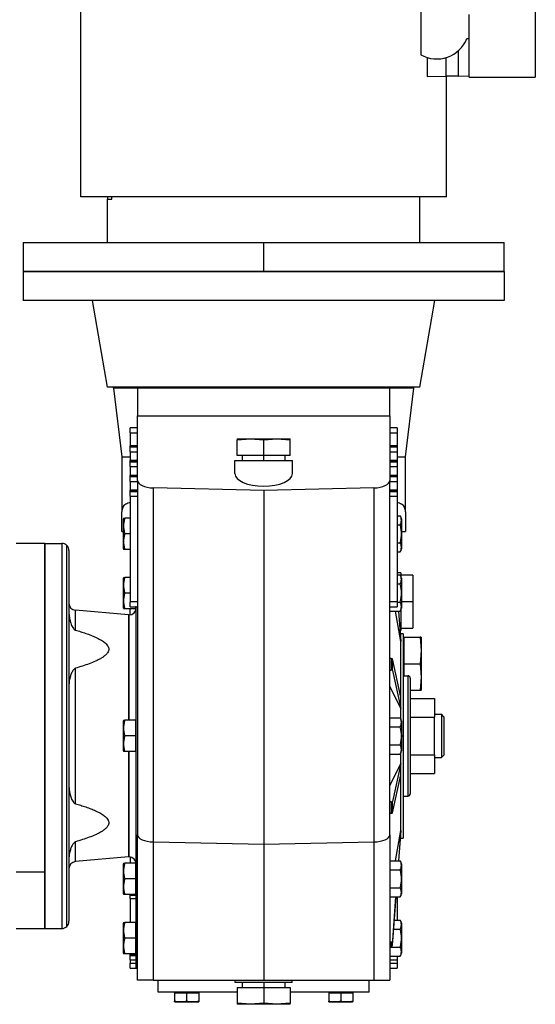
# Model space of a CAD drawing. Units: millimetres. Extents: x 396 to 4024, y 441 to 2709.
# Drawn here: x 1633 to 1848, y 2063 to 2472 of the extents above; entities that cross this region are included whole.
import ezdxf

# ---------------------------------------------------------------- set-up
doc = ezdxf.new("R2010")
doc.units = ezdxf.units.MM

msp = doc.modelspace()

# ---------------------------------------------------------------- linework, layer by layer
at = {"color": 7, "linetype": 'Continuous', "lineweight": 25}
for p, q in [((1658.75, 2398.38), (1658.75, 2533.38)), ((1847.75, 2529.18), (1847.75, 2448.18)), ((1800.1, 2480.93), (1800.1, 2457.43)), ((1820.25, 2464.18), (1820.25, 2474.18)), ((1819.29, 2464.18), (1820.25, 2464.18)), ((1820.25, 2448.18), (1820.25, 2464.18)), ((1815.75, 2448.6), (1815.75, 2459.12)), ((1802.7, 2456.3), (1802.7, 2448.37)), ((1810.64, 2448.51), (1810.64, 2456.25)), ((1802.7, 2448.37), (1810.64, 2448.51)), ((1815.75, 2448.6), (1810.64, 2448.51)), ((1810.75, 2398.38), (1810.75, 2448.51)), ((1815.75, 2448.6), (1820.25, 2448.68)), ((1820.25, 2448.18), (1847.75, 2448.18)), ((1810.75, 2398.38), (1658.75, 2398.38)), ((1669.75, 2398.38), (1669.75, 2397.38)), ((1671.54, 2397.38), (1671.54, 2398.38)), ((1799.75, 2397.38), (1799.75, 2398.38)), ((1669.75, 2379.38), (1669.75, 2397.38)), ((1669.75, 2397.38), (1671.54, 2397.38)), ((1799.75, 2379.38), (1799.75, 2397.38)), ((1634.75, 2379.38), (1634.75, 2367.38)), ((1634.75, 2379.38), (1734.75, 2379.38)), ((1734.75, 2367.38), (1734.75, 2379.38)), ((1734.75, 2379.38), (1834.75, 2379.38)), ((1834.75, 2367.38), (1834.75, 2379.38)), ((1734.75, 2367.38), (1634.75, 2367.38)), ((1634.75, 2367.38), (1834.75, 2367.38)), ((1634.75, 2367.38), (1634.75, 2355.38)), ((1834.75, 2367.38), (1734.75, 2367.38)), ((1834.75, 2367.38), (1834.75, 2355.38)), ((1834.75, 2355.38), (1634.75, 2355.38)), ((1669.75, 2319.38), (1663.5, 2355.38)), ((1799.75, 2319.38), (1806, 2355.38)), ((1799.75, 2319.38), (1669.75, 2319.38)), ((1672.25, 2318.88), (1672.25, 2319.38)), ((1672.25, 2318.88), (1675.75, 2290.37)), ((1682.25, 2318.88), (1672.25, 2318.88)), ((1787.25, 2318.88), (1682.25, 2318.88)), ((1682.25, 2318.88), (1682.25, 2307.38)), ((1787.25, 2307.38), (1787.25, 2318.88)), ((1797.25, 2318.88), (1787.25, 2318.88)), ((1793.75, 2290.37), (1797.25, 2318.88)), ((1797.25, 2318.88), (1797.25, 2319.38)), ((1682.25, 2280.52), (1682.25, 2307.38)), ((1682.25, 2307.38), (1787.25, 2307.38)), ((1787.25, 2307.38), (1787.25, 2280.52)), ((1679.25, 2300.38), (1679.25, 2302.38)), ((1682.25, 2302.38), (1679.25, 2302.38)), ((1679.25, 2300.38), (1682.25, 2300.38)), ((1679.25, 2300.38), (1679.25, 2294.94)), ((1790.25, 2302.38), (1787.25, 2302.38)), ((1787.25, 2300.38), (1790.25, 2300.38)), ((1790.25, 2302.38), (1790.25, 2300.38)), ((1790.25, 2300.38), (1790.25, 2294.94)), ((1723.75, 2297.42), (1729.25, 2297.88)), ((1723.75, 2297.88), (1723.75, 2297.42)), ((1723.75, 2297.88), (1729.25, 2297.88)), ((1723.75, 2290.88), (1723.75, 2297.42)), ((1729.25, 2297.88), (1734.75, 2297.42)), ((1729.25, 2297.88), (1740.25, 2297.88)), ((1734.75, 2297.42), (1740.25, 2297.88)), ((1734.75, 2290.88), (1734.75, 2297.42)), ((1740.25, 2297.88), (1745.75, 2297.42)), ((1740.25, 2297.88), (1745.75, 2297.88)), ((1745.75, 2297.42), (1745.75, 2297.88)), ((1745.75, 2290.88), (1745.75, 2297.42)), ((1682.25, 2294.94), (1679.25, 2294.94)), ((1679.25, 2294.77), (1679.25, 2294.94)), ((1679.25, 2294.77), (1682.25, 2294.77)), ((1679.25, 2294.33), (1679.25, 2294.77)), ((1682.25, 2294.33), (1679.25, 2294.33)), ((1679.25, 2292.5), (1679.25, 2294.33)), ((1679.25, 2292.5), (1682.25, 2292.5)), ((1679.25, 2292.5), (1679.25, 2288.78)), ((1790.25, 2294.94), (1787.25, 2294.94)), ((1787.25, 2294.77), (1790.25, 2294.77)), ((1790.25, 2294.33), (1787.25, 2294.33)), ((1787.25, 2292.5), (1790.25, 2292.5)), ((1790.25, 2294.94), (1790.25, 2294.77)), ((1790.25, 2294.77), (1790.25, 2294.33)), ((1790.25, 2294.33), (1790.25, 2292.5)), ((1790.25, 2292.5), (1790.25, 2288.78)), ((1675.75, 2290.37), (1679.25, 2290.37)), ((1675.75, 2290.37), (1675.75, 2267.47)), ((1682.25, 2288.78), (1679.25, 2288.78)), ((1679.25, 2288.61), (1679.25, 2288.78)), ((1679.25, 2288.61), (1682.25, 2288.61)), ((1679.25, 2288.17), (1679.25, 2288.61)), ((1679.25, 2286.34), (1679.25, 2288.17)), ((1682.25, 2288.17), (1679.25, 2288.17)), ((1722.75, 2288.88), (1746.75, 2288.88)), ((1722.75, 2283.43), (1722.75, 2288.88)), ((1734.75, 2290.88), (1723.75, 2290.88)), ((1725.75, 2290.88), (1725.75, 2288.88)), ((1745.75, 2290.88), (1734.75, 2290.88)), ((1734.75, 2288.88), (1734.75, 2290.88)), ((1743.75, 2288.88), (1743.75, 2290.88)), ((1746.75, 2283.43), (1746.75, 2288.88)), ((1790.25, 2288.78), (1787.25, 2288.78)), ((1787.25, 2288.61), (1790.25, 2288.61)), ((1790.25, 2288.17), (1787.25, 2288.17)), ((1790.25, 2290.37), (1793.75, 2290.37)), ((1790.25, 2288.78), (1790.25, 2288.61)), ((1790.25, 2288.61), (1790.25, 2288.17)), ((1790.25, 2288.17), (1790.25, 2286.34)), ((1793.75, 2267.47), (1793.75, 2290.37)), ((1679.25, 2286.34), (1682.25, 2286.34)), ((1679.25, 2286.34), (1679.25, 2282.62)), ((1787.25, 2286.34), (1790.25, 2286.34)), ((1790.25, 2286.34), (1790.25, 2282.62)), ((1682.25, 2282.62), (1679.25, 2282.62)), ((1679.25, 2282.45), (1679.25, 2282.62)), ((1679.25, 2282.45), (1682.25, 2282.45)), ((1679.25, 2282.01), (1679.25, 2282.45)), ((1679.25, 2280.18), (1679.25, 2282.01)), ((1682.25, 2282.01), (1679.25, 2282.01)), ((1679.25, 2280.18), (1682.25, 2280.18)), ((1679.25, 2280.18), (1679.25, 2276.45)), ((1682.25, 2280.52), (1682.25, 2133.27)), ((1790.25, 2282.62), (1787.25, 2282.62)), ((1787.25, 2282.45), (1790.25, 2282.45)), ((1790.25, 2282.01), (1787.25, 2282.01)), ((1787.25, 2133.27), (1787.25, 2280.52)), ((1787.25, 2280.18), (1790.25, 2280.18)), ((1790.25, 2282.62), (1790.25, 2282.45)), ((1790.25, 2282.45), (1790.25, 2282.01)), ((1790.25, 2282.01), (1790.25, 2280.18)), ((1790.25, 2280.18), (1790.25, 2276.45)), ((1682.25, 2276.45), (1679.25, 2276.45)), ((1679.25, 2276.28), (1679.25, 2276.45)), ((1679.25, 2276.28), (1682.25, 2276.28)), ((1679.25, 2275.84), (1679.25, 2276.28)), ((1679.25, 2274.01), (1679.25, 2275.84)), ((1682.25, 2275.84), (1679.25, 2275.84)), ((1734.75, 2276.38), (1688.89, 2277.44)), ((1688.89, 2130.37), (1688.89, 2277.44)), ((1780.62, 2277.44), (1734.75, 2276.38)), ((1734.75, 2276.38), (1734.75, 2129.38)), ((1780.62, 2277.44), (1780.62, 2130.37)), ((1790.25, 2276.45), (1787.25, 2276.45)), ((1787.25, 2276.28), (1790.25, 2276.28)), ((1790.25, 2275.84), (1787.25, 2275.84)), ((1790.25, 2276.45), (1790.25, 2276.28)), ((1790.25, 2276.28), (1790.25, 2275.84)), ((1790.25, 2275.84), (1790.25, 2274.01)), ((1679.25, 2274.01), (1682.25, 2274.01)), ((1679.25, 2274.01), (1679.25, 2230.07)), ((1787.25, 2274.01), (1790.25, 2274.01)), ((1790.25, 2274.01), (1790.25, 2230.07)), ((1675.75, 2259.38), (1675.75, 2267.47)), ((1793.75, 2267.47), (1793.75, 2259.38)), ((1676.45, 2252.14), (1676.45, 2264.62)), ((1679.25, 2264.88), (1677.04, 2264.88)), ((1790.25, 2265.88), (1791.47, 2265.88)), ((1792.05, 2264.62), (1792.05, 2258.38)), ((1675.75, 2259.38), (1676.45, 2259.38)), ((1790.25, 2262.13), (1791.47, 2262.13)), ((1792.05, 2259.38), (1793.75, 2259.38)), ((1643.75, 2254.38), (1631.75, 2254.38)), ((1643.75, 2254.38), (1643.75, 2117.81)), ((1643.75, 2094.38), (1643.75, 2254.38)), ((1643.75, 2254.38), (1650.75, 2254.38)), ((1650.75, 2254.38), (1650.75, 2094.38)), ((1679.25, 2258.38), (1677.04, 2258.38)), ((1790.25, 2254.63), (1791.47, 2254.63)), ((1792.05, 2258.38), (1792.02, 2258.38)), ((1792.05, 2258.38), (1792.05, 2252.14)), ((1652.87, 2095.26), (1652.87, 2253.5)), ((1653.75, 2251.38), (1653.75, 2097.38)), ((1679.25, 2251.88), (1677.04, 2251.88)), ((1790.25, 2250.87), (1791.47, 2250.87)), ((1791.75, 2242.16), (1790.25, 2242.16)), ((1791.75, 2242.16), (1791.75, 2240.93)), ((1676.45, 2227.54), (1676.45, 2240.01)), ((1679.25, 2240.27), (1677.04, 2240.27)), ((1790.25, 2241.28), (1791.47, 2241.28)), ((1796.75, 2241.16), (1791.75, 2241.16)), ((1792.05, 2240.01), (1792.05, 2233.77)), ((1796.75, 2241.16), (1796.75, 2230.16)), ((1790.25, 2237.53), (1791.47, 2237.53)), ((1679.25, 2233.77), (1677.04, 2233.77)), ((1682.25, 2230.07), (1679.25, 2230.07)), ((1679.25, 2228.07), (1679.25, 2230.07)), ((1790.25, 2230.07), (1787.25, 2230.07)), ((1790.25, 2230.07), (1790.25, 2228.07)), ((1790.25, 2230.02), (1791.47, 2230.02)), ((1792.05, 2233.77), (1792.02, 2233.77)), ((1792.05, 2233.77), (1792.05, 2227.54)), ((1796.75, 2230.16), (1796.75, 2219.16)), ((1656.49, 2218.34), (1656.49, 2226.59)), ((1678.49, 2224.66), (1656.49, 2226.59)), ((1681.41, 2227.27), (1677.04, 2227.27)), ((1679.25, 2228.07), (1682.25, 2228.07)), ((1679.25, 2224.69), (1679.25, 2227.27)), ((1681.41, 2228.07), (1681.41, 2227.27)), ((1681.75, 2228.02), (1681.41, 2228.02)), ((1681.75, 2077.88), (1681.75, 2228.02)), ((1787.25, 2228.07), (1790.25, 2228.07)), ((1787.25, 2226.27), (1791.47, 2226.27)), ((1791.75, 2213.68), (1789.64, 2226.27)), ((1790.8, 2226.27), (1791.75, 2213.68)), ((1791.75, 2215.31), (1790.92, 2226.27)), ((1791.75, 2226.62), (1791.75, 2218.16)), ((1791.75, 2216.88), (1791.53, 2218.31)), ((1791.55, 2218.16), (1791.75, 2218.16)), ((1791.75, 2219.16), (1796.75, 2219.16)), ((1792.75, 2216.88), (1791.75, 2216.88)), ((1791.75, 2215.31), (1791.75, 2216.88)), ((1791.75, 2213.68), (1791.75, 2215.31)), ((1791.75, 2190.55), (1791.75, 2213.68)), ((1792.75, 2216.88), (1792.75, 2174.38)), ((1793.25, 2204.38), (1793.25, 2215.38)), ((1793.25, 2215.38), (1799.8, 2215.38)), ((1799.8, 2215.38), (1800.25, 2209.88)), ((1800.25, 2215.38), (1799.8, 2215.38)), ((1800.25, 2215.38), (1800.25, 2209.88)), ((1793.25, 2213.38), (1792.75, 2213.38)), ((1800.25, 2209.88), (1799.8, 2204.38)), ((1800.25, 2209.88), (1800.25, 2198.88)), ((1787.79, 2206.52), (1787.25, 2206.52)), ((1787.79, 2206.52), (1787.79, 2201.79)), ((1788.28, 2201.64), (1788.28, 2206.37)), ((1791.75, 2190.55), (1788.28, 2206.37)), ((1656.49, 2146.22), (1656.49, 2202.54)), ((1787.25, 2201.79), (1787.79, 2201.79)), ((1788.28, 2201.64), (1791.75, 2185.83)), ((1793.25, 2204.38), (1799.8, 2204.38)), ((1793.25, 2199.38), (1793.25, 2204.38)), ((1799.8, 2204.38), (1800.25, 2198.88)), ((1792.75, 2199.38), (1794.75, 2199.38)), ((1794.75, 2199.38), (1794.75, 2149.38)), ((1795.75, 2198.38), (1795.75, 2150.38)), ((1800.25, 2198.88), (1799.8, 2193.38)), ((1800.25, 2198.88), (1800.25, 2193.38)), ((1791.75, 2185.83), (1787.25, 2195.09)), ((1795.75, 2193.38), (1799.8, 2193.38)), ((1799.8, 2193.38), (1800.25, 2193.38)), ((1791.75, 2185.83), (1791.75, 2190.55)), ((1795.75, 2189.97), (1805.75, 2189.97)), ((1805.75, 2189.97), (1805.75, 2182.17)), ((1791.75, 2181.53), (1791.75, 2185.83)), ((1681.41, 2180.88), (1677.04, 2180.88)), ((1681.41, 2180.88), (1681.41, 2174.38)), ((1787.25, 2181.88), (1791.47, 2181.88)), ((1795.75, 2182.17), (1805.75, 2182.17)), ((1805.75, 2183.38), (1808.75, 2183.38)), ((1805.75, 2166.58), (1805.75, 2182.17)), ((1808.75, 2183.38), (1808.75, 2165.38)), ((1809.75, 2182.38), (1808.75, 2183.38)), ((1809.75, 2182.38), (1809.75, 2166.38)), ((1676.45, 2168.14), (1676.45, 2180.62)), ((1681.75, 2180.13), (1681.41, 2180.13)), ((1787.25, 2178.13), (1791.47, 2178.13)), ((1792.05, 2180.62), (1792.05, 2174.38)), ((1681.41, 2174.38), (1677.04, 2174.38)), ((1681.41, 2174.38), (1681.41, 2167.88)), ((1792.05, 2174.38), (1792.02, 2174.38)), ((1792.05, 2174.38), (1792.05, 2168.14)), ((1792.75, 2174.38), (1792.75, 2131.88)), ((1681.75, 2168.63), (1681.41, 2168.63)), ((1787.25, 2170.63), (1791.47, 2170.63)), ((1681.41, 2167.88), (1677.04, 2167.88)), ((1787.25, 2166.87), (1791.47, 2166.87)), ((1791.75, 2162.93), (1791.75, 2167.22)), ((1795.75, 2166.58), (1805.75, 2166.58)), ((1805.75, 2166.58), (1805.75, 2158.79)), ((1805.75, 2165.38), (1808.75, 2165.38)), ((1809.75, 2166.38), (1808.75, 2165.38)), ((1787.25, 2153.67), (1791.75, 2162.93)), ((1791.75, 2162.93), (1788.28, 2147.11)), ((1791.75, 2158.2), (1791.75, 2162.93)), ((1788.28, 2142.39), (1791.75, 2158.2)), ((1791.75, 2135.08), (1791.75, 2158.2)), ((1795.75, 2158.79), (1805.75, 2158.79)), ((1792.75, 2149.38), (1794.75, 2149.38)), ((1787.79, 2146.96), (1787.25, 2146.96)), ((1787.79, 2146.96), (1787.79, 2142.24)), ((1788.28, 2142.39), (1788.28, 2147.11)), ((1787.25, 2142.24), (1787.79, 2142.24)), ((1682.25, 2072.88), (1682.25, 2133.27)), ((1787.25, 2133.27), (1787.25, 2072.88)), ((1789.64, 2122.49), (1791.75, 2135.08)), ((1791.75, 2135.08), (1790.8, 2122.49)), ((1790.92, 2122.49), (1791.75, 2133.45)), ((1791.53, 2130.45), (1791.75, 2131.88)), ((1791.75, 2133.45), (1791.75, 2135.08)), ((1791.75, 2131.88), (1791.75, 2133.45)), ((1791.75, 2131.88), (1792.75, 2131.88)), ((1656.49, 2122.17), (1656.49, 2130.41)), ((1688.89, 2130.37), (1734.75, 2129.38)), ((1688.89, 2072.88), (1688.89, 2130.37)), ((1734.75, 2129.38), (1780.62, 2130.37)), ((1734.75, 2129.38), (1734.75, 2072.88)), ((1780.62, 2130.37), (1780.62, 2072.88)), ((1678.49, 2124.09), (1656.49, 2122.17)), ((1679.25, 2124.06), (1679.25, 2121.48)), ((1676.45, 2108.74), (1676.45, 2121.22)), ((1681.41, 2121.48), (1677.04, 2121.48)), ((1681.41, 2121.48), (1681.41, 2114.98)), ((1681.75, 2120.73), (1681.41, 2120.73)), ((1787.25, 2122.49), (1791.47, 2122.49)), ((1792.05, 2121.22), (1792.05, 2114.98)), ((1643.75, 2117.81), (1631.75, 2117.81)), ((1643.75, 2117.81), (1643.75, 2094.38)), ((1787.25, 2118.73), (1791.47, 2118.73)), ((1681.41, 2114.98), (1677.04, 2114.98)), ((1681.41, 2114.98), (1681.41, 2108.48)), ((1787.25, 2111.23), (1791.47, 2111.23)), ((1792.05, 2114.98), (1792.02, 2114.98)), ((1792.05, 2114.98), (1792.05, 2108.74)), ((1681.41, 2108.48), (1677.04, 2108.48)), ((1679.25, 2108.08), (1679.25, 2108.48)), ((1679.25, 2106.87), (1679.25, 2108.08)), ((1681.75, 2109.23), (1681.41, 2109.23)), ((1787.25, 2107.48), (1791.47, 2107.48)), ((1789.67, 2107.48), (1788.28, 2089.15)), ((1788.28, 2087.52), (1789.79, 2107.48)), ((1790.25, 2107.48), (1790.25, 2106.87)), ((1679.25, 2106.87), (1679.25, 2096.88)), ((1790.25, 2106.87), (1790.25, 2097.88)), ((1676.45, 2084.14), (1676.45, 2096.62)), ((1681.41, 2096.88), (1677.04, 2096.88)), ((1681.41, 2096.88), (1681.41, 2090.38)), ((1681.75, 2096.13), (1681.41, 2096.13)), ((1789.07, 2097.88), (1791.47, 2097.88)), ((1792.05, 2096.62), (1792.05, 2090.38)), ((1631.75, 2094.38), (1643.75, 2094.38)), ((1643.75, 2094.38), (1650.75, 2094.38)), ((1788.78, 2094.13), (1791.47, 2094.13)), ((1681.41, 2090.38), (1677.04, 2090.38)), ((1681.41, 2090.38), (1681.41, 2083.88)), ((1787.79, 2088.71), (1787.25, 2088.71)), ((1787.25, 2087.08), (1787.79, 2087.08)), ((1787.25, 2086.63), (1791.47, 2086.63)), ((1787.79, 2088.71), (1787.79, 2087.08)), ((1788.28, 2087.52), (1788.28, 2089.15)), ((1792.05, 2090.38), (1792.02, 2090.38)), ((1792.05, 2090.38), (1792.05, 2084.14)), ((1681.41, 2083.88), (1677.04, 2083.88)), ((1679.25, 2083.72), (1679.25, 2083.88)), ((1679.25, 2083.08), (1679.25, 2083.72)), ((1679.25, 2081.4), (1679.25, 2083.08)), ((1681.75, 2084.63), (1681.41, 2084.63)), ((1681.75, 2084.04), (1681.41, 2084.04)), ((1787.25, 2082.87), (1791.47, 2082.87)), ((1790.25, 2082.87), (1790.25, 2081.4)), ((1679.25, 2081.4), (1679.25, 2079.88)), ((1679.25, 2077.88), (1679.25, 2079.88)), ((1787.25, 2081.4), (1790.25, 2081.4)), ((1790.25, 2079.88), (1787.25, 2079.88)), ((1790.25, 2081.4), (1790.25, 2079.88)), ((1790.25, 2079.88), (1790.25, 2077.88)), ((1679.25, 2077.88), (1681.75, 2077.88)), ((1681.75, 2077.88), (1682.25, 2077.88)), ((1787.25, 2077.88), (1790.25, 2077.88)), ((1688.89, 2072.88), (1682.25, 2072.88)), ((1688.89, 2072.88), (1734.75, 2072.88)), ((1690.85, 2067.88), (1690.85, 2072.88)), ((1722.93, 2071.88), (1722.93, 2072.88)), ((1746.58, 2071.88), (1722.93, 2071.88)), ((1725.75, 2071.88), (1725.75, 2069.88)), ((1734.75, 2072.88), (1780.62, 2072.88)), ((1734.75, 2071.88), (1734.75, 2069.88)), ((1743.75, 2069.88), (1743.75, 2071.88)), ((1746.58, 2071.88), (1746.58, 2072.88)), ((1778.65, 2067.88), (1778.65, 2072.88)), ((1780.62, 2072.88), (1787.25, 2072.88)), ((1723.75, 2067.88), (1690.85, 2067.88)), ((1697.71, 2067.58), (1697.71, 2064.24)), ((1697.71, 2067.58), (1702.71, 2067.58)), ((1698.31, 2067.88), (1698.31, 2067.58)), ((1702.71, 2067.58), (1702.71, 2064.24)), ((1702.71, 2067.58), (1707.71, 2067.58)), ((1707.11, 2067.88), (1707.11, 2067.58)), ((1707.71, 2067.58), (1707.71, 2064.24)), ((1723.75, 2069.88), (1723.75, 2063.33)), ((1723.75, 2069.88), (1734.75, 2069.88)), ((1734.75, 2069.88), (1734.75, 2063.33)), ((1734.75, 2069.88), (1745.75, 2069.88)), ((1745.75, 2069.88), (1745.75, 2063.33)), ((1778.65, 2067.88), (1745.75, 2067.88)), ((1761.79, 2067.58), (1761.79, 2064.24)), ((1761.79, 2067.58), (1766.79, 2067.58)), ((1762.39, 2067.88), (1762.39, 2067.58)), ((1766.79, 2067.58), (1766.79, 2064.24)), ((1766.79, 2067.58), (1771.79, 2067.58)), ((1771.19, 2067.88), (1771.19, 2067.58)), ((1771.79, 2067.58), (1771.79, 2064.24)), ((1707.7, 2063.88), (1697.72, 2063.88)), ((1697.79, 2063.88), (1700.18, 2063.88)), ((1700.18, 2063.88), (1705.19, 2063.88)), ((1705.19, 2063.88), (1707.62, 2063.88)), ((1729.25, 2062.88), (1723.75, 2063.33)), ((1723.75, 2063.33), (1723.75, 2062.88)), ((1729.25, 2062.88), (1723.75, 2062.88)), ((1734.75, 2063.33), (1729.25, 2062.88)), ((1740.25, 2062.88), (1729.25, 2062.88)), ((1740.25, 2062.88), (1734.75, 2063.33)), ((1745.75, 2063.33), (1740.25, 2062.88)), ((1745.75, 2062.88), (1740.25, 2062.88)), ((1745.75, 2062.88), (1745.75, 2063.33)), ((1771.79, 2063.88), (1761.8, 2063.88)), ((1761.88, 2063.88), (1764.26, 2063.88)), ((1764.26, 2063.88), (1769.28, 2063.88)), ((1769.28, 2063.88), (1771.71, 2063.88))]:
    msp.add_line(p, q, dxfattribs=at)
at = {"color": 8, "linetype": 'Continuous', "lineweight": 25}
for p, q in [((1796.75, 2230.16), (1792.05, 2230.16)), ((1678.49, 2224.66), (1678.49, 2180.88)), ((1678.75, 2180.88), (1678.75, 2224.65)), ((1792.75, 2204.38), (1793.25, 2204.38)), ((1792.05, 2174.38), (1792.75, 2174.38)), ((1678.49, 2167.88), (1678.49, 2124.09)), ((1678.75, 2124.1), (1678.75, 2167.88)), ((1681.75, 2108.08), (1679.25, 2108.08)), ((1679.25, 2106.87), (1681.75, 2106.87)), ((1789.75, 2106.87), (1790.25, 2106.87)), ((1679.25, 2083.72), (1681.75, 2083.72)), ((1681.75, 2083.08), (1679.25, 2083.08)), ((1679.25, 2081.4), (1681.75, 2081.4)), ((1681.75, 2079.88), (1679.25, 2079.88))]:
    msp.add_line(p, q, dxfattribs=at)
at = {"color": 7, "linetype": 'Continuous', "lineweight": 25}
for centre, radius, start, end in [((1806.75, 2469.18), 13.5, 240.4865, 338.2615), ((1678.4, 2264.49), 1.95, 168.4266, 176.1989), ((1790.11, 2264.49), 1.95, 3.8011, 45.7497), ((1650.75, 2251.38), 3, 45, 90), ((1650.75, 2251.38), 3, 0, 45), ((1678.4, 2252.27), 1.95, 183.8011, 191.5734), ((1790.11, 2252.27), 1.95, 314.3707, 356.1989), ((1678.4, 2239.88), 1.95, 168.4266, 176.1989), ((1790.11, 2239.88), 1.95, 3.8011, 45.7497), ((1656.75, 2229.58), 3, 180, 265), ((1678.4, 2227.67), 1.95, 183.8011, 191.5734), ((1678.75, 2227.65), 3, 270, 0), ((1790.11, 2227.67), 1.95, 314.3707, 356.1989), ((1678.75, 2227.65), 3, 265, 270), ((1794.75, 2198.38), 1, 0, 90), ((1678.4, 2180.49), 1.95, 168.4266, 176.1989), ((1790.11, 2180.49), 1.95, 3.8011, 45.7497), ((1678.4, 2168.27), 1.95, 183.8011, 191.5734), ((1790.11, 2168.27), 1.95, 314.3707, 356.1989), ((1794.75, 2150.38), 1, 270, 0), ((1678.75, 2121.1), 3, 90, 95), ((1678.75, 2121.1), 3, 0, 90), ((1656.75, 2119.18), 3, 95, 180), ((1678.4, 2121.09), 1.95, 168.4266, 176.1989), ((1790.11, 2121.09), 1.95, 3.8011, 45.7497), ((1678.4, 2108.87), 1.95, 183.8011, 191.5734), ((1790.11, 2108.87), 1.95, 314.3707, 356.1989), ((1650.75, 2097.38), 3, 270, 315), ((1650.75, 2097.38), 3, 315, 0), ((1678.4, 2096.49), 1.95, 168.4266, 176.1989), ((1790.11, 2096.49), 1.95, 3.8011, 45.7497), ((1678.4, 2084.27), 1.95, 183.8011, 191.5734), ((1790.11, 2084.27), 1.95, 314.3707, 356.1989)]:
    msp.add_arc(centre, radius, start, end, dxfattribs=at)
for centre, major_axis, ratio, start_param, end_param in [((1734.75, 2283.43), (12, 0), 0.440219, 3.141593, 4.712389), ((1734.75, 2283.43), (12, 0), 0.440219, 4.712389, 6.283185), ((1689.25, 2280.52), (7, 0), 0.440219, 3.141593, 4.660029), ((1780.25, 2280.52), (7, 0), 0.440219, 4.764749, 6.283185), ((1787.79, 2206.36), (0.5, 0), 0.32569, 0.071307, 1.570792), ((1787.79, 2201.63), (0.5, 0), 0.32569, 0.071307, 1.570792), ((1787.79, 2147.13), (0.5, 0), 0.32569, 4.712393, 6.211879), ((1787.79, 2142.4), (0.5, 0), 0.32569, 4.712394, 6.211879), ((1689.25, 2133.27), (7, 0), 0.414214, 3.141593, 4.660029), ((1780.25, 2133.27), (7, 0), 0.414214, 4.764749, 6.283185), ((1787.79, 2089.18), (0.5, 0), 0.945873, 4.712421, 6.211906), ((1787.79, 2087.55), (0.5, 0), 0.945873, 4.712427, 6.211912)]:
    msp.add_ellipse(centre, major_axis=major_axis, ratio=ratio, start_param=start_param, end_param=end_param, dxfattribs=at)
for points, knots in [([(1679.25, 2271.44), (1678.57, 2271.21), (1677.16, 2270.74), (1675.99, 2269.43), (1675.83, 2268.12), (1675.75, 2267.47)], [0, 0, 0, 0, 0.316392, 0.65819, 1, 1, 1, 1]), ([(1793.75, 2267.47), (1793.67, 2268.12), (1793.52, 2269.43), (1792.34, 2270.74), (1790.93, 2271.21), (1790.25, 2271.44)], [0, 0, 0, 0, 0.34181, 0.683608, 1, 1, 1, 1]), ([(1677.04, 2264.88), (1676.85, 2264.35), (1676.46, 2263.29), (1676.5, 2261.63), (1676.46, 2259.96), (1676.85, 2258.91), (1677.04, 2258.38)], [0, 0, 0, 0, 0.2493667, 0.5, 0.7506334, 1, 1, 1, 1]), ([(1676.49, 2264.88), (1676.48, 2264.88), (1676.47, 2264.88), (1676.85, 2264.88), (1677.04, 2264.88)], [0, 0, 0, 0, 0.501272, 1, 1, 1, 1]), ([(1791.47, 2262.13), (1791.66, 2262.44), (1792.04, 2263.05), (1792, 2264.01), (1792.04, 2264.97), (1791.66, 2265.58), (1791.47, 2265.88)], [0, 0, 0, 0, 0.249367, 0.5, 0.750633, 1, 1, 1, 1]), ([(1792.02, 2258.38), (1792.02, 2259.02), (1792.04, 2260.3), (1791.66, 2261.52), (1791.47, 2262.13)], [0, 0, 0, 0, 0.501272, 1, 1, 1, 1]), ([(1677.04, 2258.38), (1676.85, 2257.85), (1676.46, 2256.79), (1676.5, 2255.13), (1676.46, 2253.46), (1676.85, 2252.41), (1677.04, 2251.88)], [0, 0, 0, 0, 0.2493666, 0.5, 0.7506333, 1, 1, 1, 1]), ([(1791.47, 2254.63), (1791.66, 2255.23), (1792.04, 2256.46), (1792.02, 2257.74), (1792.02, 2258.38)], [0, 0, 0, 0, 0.498728, 1, 1, 1, 1]), ([(1791.47, 2250.87), (1791.66, 2251.18), (1792.04, 2251.79), (1792, 2252.75), (1792.04, 2253.71), (1791.66, 2254.32), (1791.47, 2254.63)], [0, 0, 0, 0, 0.249367, 0.5, 0.750633, 1, 1, 1, 1]), ([(1677.04, 2251.88), (1676.85, 2251.88), (1676.47, 2251.88), (1676.48, 2251.88), (1676.49, 2251.88)], [0, 0, 0, 0, 0.498728, 1, 1, 1, 1]), ([(1677.04, 2240.27), (1676.85, 2239.75), (1676.46, 2238.69), (1676.5, 2237.02), (1676.46, 2235.36), (1676.85, 2234.3), (1677.04, 2233.77)], [0, 0, 0, 0, 0.2493667, 0.5, 0.7506334, 1, 1, 1, 1]), ([(1676.49, 2240.27), (1676.48, 2240.27), (1676.47, 2240.27), (1676.85, 2240.27), (1677.04, 2240.27)], [0, 0, 0, 0, 0.501272, 1, 1, 1, 1]), ([(1791.47, 2237.53), (1791.66, 2237.83), (1792.04, 2238.44), (1792, 2239.4), (1792.04, 2240.36), (1791.66, 2240.98), (1791.47, 2241.28)], [0, 0, 0, 0, 0.249367, 0.5, 0.750633, 1, 1, 1, 1]), ([(1792.02, 2233.77), (1792.02, 2234.42), (1792.04, 2235.7), (1791.66, 2236.92), (1791.47, 2237.53)], [0, 0, 0, 0, 0.501272, 1, 1, 1, 1]), ([(1677.04, 2233.77), (1676.85, 2233.25), (1676.46, 2232.19), (1676.5, 2230.52), (1676.46, 2228.86), (1676.85, 2227.8), (1677.04, 2227.27)], [0, 0, 0, 0, 0.249367, 0.5, 0.750633, 1, 1, 1, 1]), ([(1791.47, 2230.02), (1791.66, 2230.63), (1792.04, 2231.85), (1792.02, 2233.13), (1792.02, 2233.77)], [0, 0, 0, 0, 0.498728, 1, 1, 1, 1]), ([(1791.47, 2226.27), (1791.66, 2226.57), (1792.04, 2227.18), (1792, 2228.15), (1792.04, 2229.11), (1791.66, 2229.72), (1791.47, 2230.02)], [0, 0, 0, 0, 0.249367, 0.5, 0.750633, 1, 1, 1, 1]), ([(1677.04, 2227.27), (1676.85, 2227.27), (1676.47, 2227.27), (1676.48, 2227.27), (1676.49, 2227.27)], [0, 0, 0, 0, 0.498728, 1, 1, 1, 1]), ([(1653.75, 2225.37), (1653.87, 2224.13), (1654.04, 2222.26), (1654.88, 2220.15), (1655.48, 2219.15), (1655.91, 2218.68), (1656.21, 2218.45), (1656.4, 2218.38), (1656.49, 2218.34)], [0, 0, 0, 0, 0.499808, 0.749975, 0.875039, 0.937553, 0.971691, 1, 1, 1, 1]), ([(1656.49, 2218.34), (1657.21, 2218.13), (1658.64, 2217.71), (1660.78, 2217), (1662.85, 2216.25), (1664.56, 2215.54), (1665.86, 2214.92), (1666.83, 2214.4), (1667.68, 2213.89), (1668.78, 2213.12), (1669.72, 2212.23), (1670.24, 2211.19), (1670.36, 2210.44), (1670.24, 2209.69), (1669.91, 2209.04), (1669.48, 2208.48), (1669, 2207.99), (1668.32, 2207.43), (1667.4, 2206.8), (1666.18, 2206.12), (1664.46, 2205.29), (1662.18, 2204.36), (1659.39, 2203.4), (1657.45, 2202.82), (1656.49, 2202.54)], [0, 0, 0, 0, 0.062533, 0.125065, 0.190818, 0.250122, 0.285118, 0.317546, 0.347518, 0.375182, 0.442649, 0.471981, 0.499896, 0.52781, 0.557141, 0.578132, 0.60062, 0.624852, 0.662234, 0.703813, 0.749896, 0.830379, 0.915886, 1, 1, 1, 1]), ([(1656.49, 2202.54), (1656.4, 2202.5), (1656.17, 2202.41), (1655.88, 2202.17), (1655.53, 2201.78), (1655.19, 2201.25), (1654.86, 2200.6), (1654.57, 2199.92), (1654.31, 2199.15), (1654.08, 2198.3), (1653.89, 2197.35), (1653.78, 2196.52), (1653.77, 2195.99), (1653.76, 2195.8)], [0, 0, 0, 0, 0.029444, 0.079418, 0.129952, 0.222918, 0.32039, 0.418791, 0.520465, 0.650655, 0.780846, 0.921389, 1, 1, 1, 1]), ([(1677.04, 2180.88), (1676.85, 2180.35), (1676.46, 2179.29), (1676.5, 2177.63), (1676.46, 2175.96), (1676.85, 2174.91), (1677.04, 2174.38)], [0, 0, 0, 0, 0.249367, 0.5, 0.750633, 1, 1, 1, 1]), ([(1676.49, 2180.88), (1676.48, 2180.88), (1676.47, 2180.88), (1676.85, 2180.88), (1677.04, 2180.88)], [0, 0, 0, 0, 0.501272, 1, 1, 1, 1]), ([(1791.47, 2178.13), (1791.66, 2178.44), (1792.04, 2179.05), (1792, 2180.01), (1792.04, 2180.97), (1791.66, 2181.58), (1791.47, 2181.88)], [0, 0, 0, 0, 0.249367, 0.5, 0.750633, 1, 1, 1, 1]), ([(1792.02, 2174.38), (1792.02, 2175.02), (1792.04, 2176.3), (1791.66, 2177.52), (1791.47, 2178.13)], [0, 0, 0, 0, 0.501272, 1, 1, 1, 1]), ([(1677.04, 2174.38), (1676.85, 2173.85), (1676.46, 2172.79), (1676.5, 2171.13), (1676.46, 2169.46), (1676.85, 2168.41), (1677.04, 2167.88)], [0, 0, 0, 0, 0.2493666, 0.5, 0.7506333, 1, 1, 1, 1]), ([(1791.47, 2170.63), (1791.66, 2171.23), (1792.04, 2172.46), (1792.02, 2173.74), (1792.02, 2174.38)], [0, 0, 0, 0, 0.498728, 1, 1, 1, 1]), ([(1791.47, 2166.87), (1791.66, 2167.18), (1792.04, 2167.79), (1792, 2168.75), (1792.04, 2169.71), (1791.66, 2170.32), (1791.47, 2170.63)], [0, 0, 0, 0, 0.249367, 0.5, 0.750633, 1, 1, 1, 1]), ([(1677.04, 2167.88), (1676.85, 2167.88), (1676.47, 2167.88), (1676.48, 2167.88), (1676.49, 2167.88)], [0, 0, 0, 0, 0.498728, 1, 1, 1, 1]), ([(1653.8, 2152.97), (1653.9, 2151.82), (1654.07, 2150.04), (1654.88, 2148.03), (1655.48, 2147.02), (1655.91, 2146.56), (1656.21, 2146.33), (1656.4, 2146.25), (1656.49, 2146.22)], [0, 0, 0, 0, 0.48036, 0.740254, 0.87018, 0.935125, 0.97059, 1, 1, 1, 1]), ([(1656.49, 2146.22), (1657.21, 2146.01), (1658.64, 2145.58), (1660.78, 2144.88), (1662.85, 2144.13), (1664.56, 2143.41), (1665.86, 2142.79), (1666.83, 2142.28), (1667.68, 2141.77), (1668.78, 2140.99), (1669.72, 2140.1), (1670.24, 2139.06), (1670.36, 2138.32), (1670.24, 2137.57), (1669.91, 2136.92), (1669.48, 2136.35), (1669, 2135.87), (1668.32, 2135.31), (1667.4, 2134.68), (1666.18, 2133.99), (1664.46, 2133.16), (1662.18, 2132.24), (1659.39, 2131.28), (1657.45, 2130.7), (1656.49, 2130.41)], [0, 0, 0, 0, 0.062533, 0.125065, 0.190818, 0.250122, 0.285118, 0.317546, 0.347518, 0.375182, 0.442649, 0.471981, 0.499896, 0.52781, 0.557141, 0.578132, 0.60062, 0.624852, 0.662234, 0.703813, 0.749896, 0.830379, 0.915886, 1, 1, 1, 1]), ([(1656.49, 2130.41), (1656.4, 2130.38), (1656.17, 2130.29), (1655.88, 2130.04), (1655.53, 2129.65), (1655.19, 2129.13), (1654.86, 2128.48), (1654.57, 2127.79), (1654.31, 2127.03), (1654.08, 2126.17), (1653.89, 2125.22), (1653.77, 2124.29), (1653.76, 2123.67), (1653.75, 2123.38)], [0, 0, 0, 0, 0.028278, 0.076273, 0.124805, 0.21409, 0.307702, 0.402206, 0.499853, 0.624887, 0.749923, 0.884901, 1, 1, 1, 1]), ([(1677.04, 2121.48), (1676.85, 2120.95), (1676.46, 2119.9), (1676.5, 2118.23), (1676.46, 2116.57), (1676.85, 2115.51), (1677.04, 2114.98)], [0, 0, 0, 0, 0.249367, 0.5, 0.750633, 1, 1, 1, 1]), ([(1676.49, 2121.48), (1676.48, 2121.48), (1676.47, 2121.48), (1676.85, 2121.48), (1677.04, 2121.48)], [0, 0, 0, 0, 0.5012718, 1, 1, 1, 1]), ([(1791.47, 2118.73), (1791.66, 2119.04), (1792.04, 2119.65), (1792, 2120.61), (1792.04, 2121.57), (1791.66, 2122.18), (1791.47, 2122.49)], [0, 0, 0, 0, 0.249367, 0.5, 0.750633, 1, 1, 1, 1]), ([(1792.02, 2114.98), (1792.02, 2115.62), (1792.04, 2116.9), (1791.66, 2118.12), (1791.47, 2118.73)], [0, 0, 0, 0, 0.501272, 1, 1, 1, 1]), ([(1677.04, 2114.98), (1676.85, 2114.45), (1676.46, 2113.4), (1676.5, 2111.73), (1676.46, 2110.07), (1676.85, 2109.01), (1677.04, 2108.48)], [0, 0, 0, 0, 0.2493666, 0.5, 0.7506333, 1, 1, 1, 1]), ([(1791.47, 2111.23), (1791.66, 2111.84), (1792.04, 2113.06), (1792.02, 2114.34), (1792.02, 2114.98)], [0, 0, 0, 0, 0.4987284, 1, 1, 1, 1]), ([(1791.47, 2107.48), (1791.66, 2107.78), (1792.04, 2108.39), (1792, 2109.35), (1792.04, 2110.31), (1791.66, 2110.92), (1791.47, 2111.23)], [0, 0, 0, 0, 0.2493666, 0.5, 0.7506333, 1, 1, 1, 1]), ([(1677.04, 2108.48), (1676.85, 2108.48), (1676.47, 2108.48), (1676.48, 2108.48), (1676.49, 2108.48)], [0, 0, 0, 0, 0.498728, 1, 1, 1, 1]), ([(1677.04, 2096.88), (1676.85, 2096.35), (1676.46, 2095.29), (1676.5, 2093.63), (1676.46, 2091.96), (1676.85, 2090.91), (1677.04, 2090.38)], [0, 0, 0, 0, 0.2493667, 0.5, 0.7506334, 1, 1, 1, 1]), ([(1676.49, 2096.88), (1676.48, 2096.88), (1676.47, 2096.88), (1676.85, 2096.88), (1677.04, 2096.88)], [0, 0, 0, 0, 0.501272, 1, 1, 1, 1]), ([(1791.47, 2094.13), (1791.66, 2094.44), (1792.04, 2095.05), (1792, 2096.01), (1792.04, 2096.97), (1791.66, 2097.58), (1791.47, 2097.88)], [0, 0, 0, 0, 0.249367, 0.5, 0.750633, 1, 1, 1, 1]), ([(1792.02, 2090.38), (1792.02, 2091.02), (1792.04, 2092.3), (1791.66, 2093.52), (1791.47, 2094.13)], [0, 0, 0, 0, 0.501272, 1, 1, 1, 1]), ([(1677.04, 2090.38), (1676.85, 2089.85), (1676.46, 2088.79), (1676.5, 2087.13), (1676.46, 2085.46), (1676.85, 2084.41), (1677.04, 2083.88)], [0, 0, 0, 0, 0.249367, 0.5, 0.750633, 1, 1, 1, 1]), ([(1791.47, 2086.63), (1791.66, 2087.23), (1792.04, 2088.46), (1792.02, 2089.74), (1792.02, 2090.38)], [0, 0, 0, 0, 0.4987284, 1, 1, 1, 1]), ([(1791.47, 2082.87), (1791.66, 2083.18), (1792.04, 2083.79), (1792, 2084.75), (1792.04, 2085.71), (1791.66, 2086.32), (1791.47, 2086.63)], [0, 0, 0, 0, 0.249367, 0.5, 0.750633, 1, 1, 1, 1]), ([(1677.04, 2083.88), (1676.85, 2083.88), (1676.47, 2083.88), (1676.48, 2083.88), (1676.49, 2083.88)], [0, 0, 0, 0, 0.498728, 1, 1, 1, 1]), ([(1697.71, 2064.24), (1698.12, 2064.1), (1698.93, 2063.83), (1700.21, 2063.9), (1701.48, 2063.83), (1702.3, 2064.1), (1702.71, 2064.24)], [0, 0, 0, 0, 0.249232, 0.5, 0.750769, 1, 1, 1, 1]), ([(1697.71, 2063.88), (1697.71, 2063.87), (1697.71, 2063.84), (1697.71, 2064.11), (1697.71, 2064.24)], [0, 0, 0, 0, 0.501543, 1, 1, 1, 1]), ([(1697.72, 2063.88), (1697.71, 2063.88), (1697.71, 2063.88), (1697.71, 2063.88), (1697.71, 2063.88)], [0, 0, 0, 0, 0.56, 1, 1, 1, 1]), ([(1702.71, 2064.24), (1703.12, 2064.1), (1703.93, 2063.83), (1705.21, 2063.9), (1706.48, 2063.83), (1707.3, 2064.1), (1707.71, 2064.24)], [0, 0, 0, 0, 0.249231, 0.5, 0.750769, 1, 1, 1, 1]), ([(1707.7, 2063.88), (1707.7, 2063.88), (1707.71, 2063.88), (1707.71, 2063.88), (1707.71, 2063.88)], [0, 0, 0, 0, 0.56, 1, 1, 1, 1]), ([(1707.71, 2064.24), (1707.71, 2064.11), (1707.71, 2063.84), (1707.71, 2063.87), (1707.71, 2063.88)], [0, 0, 0, 0, 0.498457, 1, 1, 1, 1]), ([(1761.79, 2064.24), (1762.2, 2064.1), (1763.02, 2063.83), (1764.29, 2063.9), (1765.57, 2063.83), (1766.39, 2064.1), (1766.79, 2064.24)], [0, 0, 0, 0, 0.249232, 0.5, 0.750769, 1, 1, 1, 1]), ([(1761.79, 2063.88), (1761.79, 2063.87), (1761.79, 2063.84), (1761.79, 2064.11), (1761.79, 2064.24)], [0, 0, 0, 0, 0.5015426, 1, 1, 1, 1]), ([(1761.8, 2063.88), (1761.8, 2063.88), (1761.8, 2063.88), (1761.8, 2063.88), (1761.79, 2063.88)], [0, 0, 0, 0, 0.56, 1, 1, 1, 1]), ([(1766.79, 2064.24), (1767.2, 2064.1), (1768.02, 2063.83), (1769.29, 2063.9), (1770.57, 2063.83), (1771.39, 2064.1), (1771.79, 2064.24)], [0, 0, 0, 0, 0.2492313, 0.4999999, 0.7507685, 1, 1, 1, 1]), ([(1771.79, 2064.24), (1771.79, 2064.11), (1771.79, 2063.84), (1771.79, 2063.87), (1771.79, 2063.88)], [0, 0, 0, 0, 0.4984574, 1, 1, 1, 1]), ([(1771.79, 2063.88), (1771.79, 2063.88), (1771.79, 2063.88), (1771.79, 2063.88), (1771.79, 2063.88)], [0, 0, 0, 0, 0.56, 1, 1, 1, 1])]:
    msp.add_open_spline(points, degree=3, knots=knots, dxfattribs=at)

doc.saveas('drawing.dxf')
